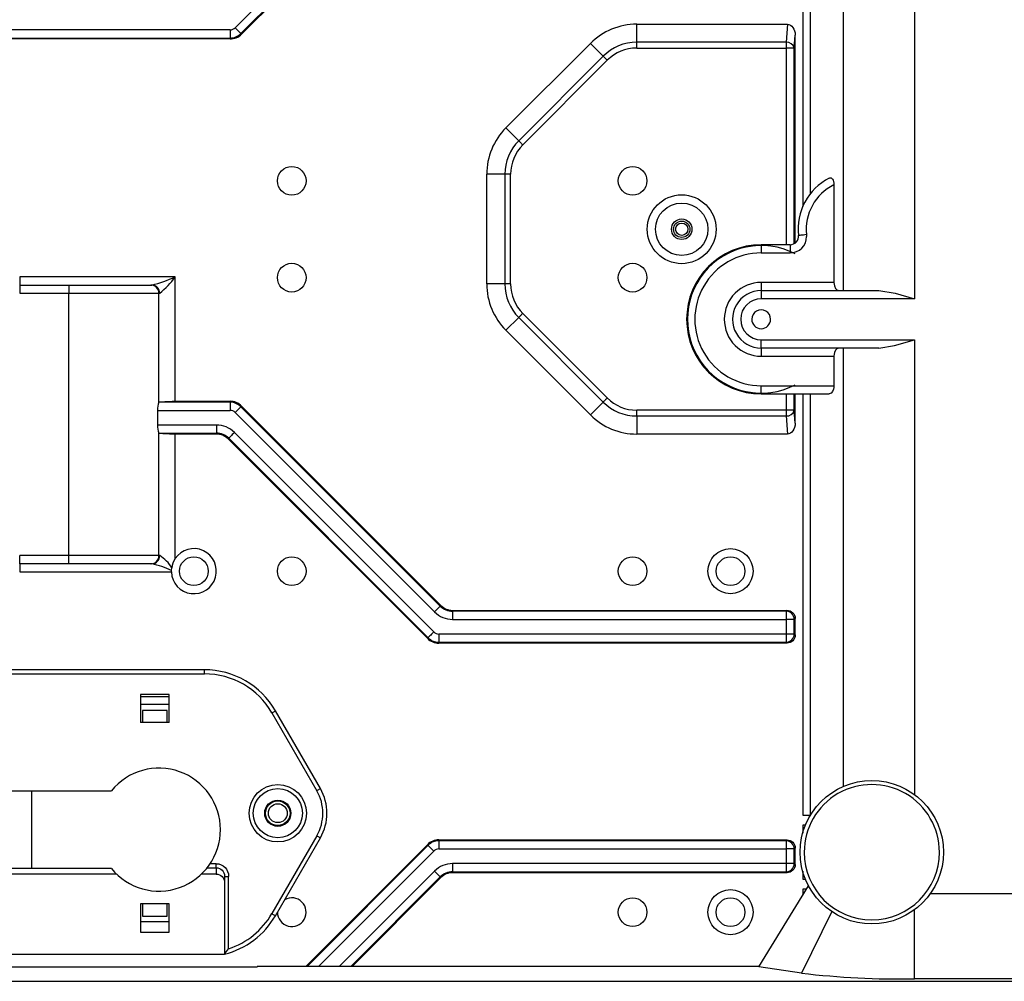
# Model space of a CAD drawing. Extents: x 0 to 2940, y 0 to 2049.
# Drawn here: x 1616 to 1736, y 400 to 517 of the extents above; entities that cross this region are included whole.
import ezdxf

# ---------------------------------------------------------------- set-up
doc = ezdxf.new("R2010")
doc.units = 0
doc.header["$LTSCALE"] = 5
doc.header["$MEASUREMENT"] = 0
doc.linetypes.add('SLD-实线', pattern=[0])
doc.layers.get('0').update_dxf_attribs({"linetype": 'CONTINUOUS'})

msp = doc.modelspace()

# ---------------------------------------------------------------- linework, layer by layer
at = {"color": 7, "linetype": 'SLD-实线', "lineweight": 25}
for p, q in [((1725.058, 578.371), (1725.058, 483.371)), ((1712.357, 496.201), (1712.357, 545.871)), ((1716.398, 484.371), (1716.398, 545.871)), ((1666.488, 540.768), (1642.16, 516.44)), ((1642.865, 515.734), (1667.193, 540.063)), ((1667.271, 539.985), (1642.943, 515.657)), ((1691.17, 516.871), (1709.553, 516.871)), ((1691.17, 514.664), (1691.17, 516.871)), ((1709.553, 516.871), (1709.399, 514.664)), ((1641.528, 516.178), (1573.185, 516.178)), ((1641.528, 516.178), (1641.528, 515.181)), ((1642.865, 515.734), (1642.943, 515.657)), ((1573.185, 515.181), (1641.528, 515.181)), ((1641.528, 515.071), (1573.185, 515.071)), ((1641.528, 515.181), (1641.528, 515.071)), ((1675.2, 504.214), (1685.514, 514.528)), ((1687.074, 512.967), (1685.514, 514.528)), ((1709.399, 514.664), (1691.17, 514.664)), ((1691.17, 513.957), (1691.17, 514.664)), ((1709.399, 514.664), (1709.399, 513.957)), ((1710.397, 513.957), (1710.506, 515.526)), ((1710.506, 490.17), (1710.506, 515.526)), ((1691.17, 513.957), (1709.399, 513.957)), ((1710.397, 513.957), (1709.399, 513.957)), ((1687.074, 512.967), (1676.761, 502.653)), ((1677.261, 502.153), (1687.574, 512.467)), ((1676.761, 502.653), (1675.2, 504.214)), ((1672.857, 485.184), (1672.857, 498.557)), ((1675.064, 498.557), (1672.857, 498.557)), ((1675.064, 498.557), (1675.064, 485.184)), ((1675.771, 498.557), (1675.064, 498.557)), ((1675.771, 485.184), (1675.771, 498.557)), ((1715.243, 497.272), (1715.243, 485.371)), ((1711.895, 491.196), (1711.908, 490.971)), ((1709.908, 489.971), (1706.357, 489.971)), ((1706.357, 489.971), (1706.357, 488.971)), ((1709.908, 489.971), (1709.908, 488.971)), ((1706.357, 488.971), (1709.908, 488.971)), ((1615.857, 486.051), (1615.857, 485.051)), ((1634.831, 486.051), (1615.857, 486.051)), ((1634.831, 470.871), (1634.831, 486.051)), ((1615.857, 485.051), (1632.003, 485.051)), ((1615.857, 485.051), (1615.857, 484.051)), ((1621.857, 485.051), (1621.857, 484.051)), ((1675.064, 485.184), (1672.857, 485.184)), ((1675.771, 485.184), (1675.064, 485.184)), ((1715.243, 485.371), (1706.357, 485.371)), ((1706.357, 485.371), (1706.357, 484.371)), ((1706.357, 484.371), (1706.357, 483.371)), ((1706.357, 484.371), (1720.701, 484.371)), ((1615.857, 484.051), (1621.857, 484.051)), ((1621.857, 484.051), (1632.858, 484.051)), ((1621.857, 452.051), (1621.857, 484.051)), ((1632.858, 470.748), (1632.858, 484.051)), ((1632.858, 484.051), (1632.945, 484.051)), ((1725.058, 483.371), (1706.357, 483.371)), ((1676.761, 481.088), (1675.2, 479.528)), ((1676.761, 481.088), (1687.074, 470.775)), ((1687.574, 471.275), (1677.261, 481.588)), ((1685.514, 469.214), (1675.2, 479.528)), ((1706.357, 478.371), (1725.058, 478.371)), ((1725.058, 478.371), (1725.058, 422.907)), ((1720.7, 477.371), (1706.357, 477.371)), ((1706.357, 477.371), (1706.357, 476.371)), ((1716.398, 423.908), (1716.394, 477.371)), ((1706.357, 476.371), (1715.243, 476.371)), ((1715.243, 476.371), (1715.243, 472.771)), ((1706.357, 472.771), (1715.243, 472.771)), ((1706.357, 471.771), (1706.357, 472.771)), ((1706.357, 471.771), (1714.666, 471.771)), ((1710.397, 469.785), (1710.397, 471.771)), ((1710.506, 468.215), (1710.506, 471.771)), ((1712.357, 420.378), (1712.357, 471.771)), ((1632.878, 470.761), (1632.858, 470.748)), ((1641.528, 470.761), (1632.878, 470.761)), ((1634.831, 470.871), (1641.528, 470.871)), ((1641.528, 470.761), (1641.528, 470.871)), ((1641.528, 470.761), (1641.528, 469.763)), ((1642.865, 470.207), (1642.943, 470.285)), ((1667.193, 445.879), (1642.865, 470.207)), ((1642.943, 470.285), (1667.271, 445.957)), ((1687.074, 470.775), (1685.514, 469.214)), ((1632.688, 469.763), (1641.528, 469.763)), ((1632.688, 469.763), (1632.688, 467.978)), ((1642.16, 469.502), (1666.488, 445.174)), ((1709.399, 469.785), (1691.17, 469.785)), ((1691.17, 469.078), (1691.17, 469.785)), ((1691.17, 469.078), (1709.399, 469.078)), ((1691.17, 469.078), (1691.17, 466.871)), ((1710.397, 469.785), (1709.399, 469.785)), ((1709.399, 469.785), (1709.399, 469.078)), ((1709.399, 469.078), (1709.553, 466.871)), ((1710.506, 468.215), (1710.397, 469.785)), ((1639.871, 467.978), (1632.688, 467.978)), ((1639.871, 467.978), (1639.871, 466.981)), ((1632.858, 466.993), (1632.878, 466.981)), ((1632.858, 452.051), (1632.858, 466.993)), ((1632.878, 466.981), (1639.871, 466.981)), ((1639.871, 466.871), (1634.831, 466.871)), ((1634.831, 451.683), (1634.831, 466.871)), ((1639.871, 466.981), (1639.871, 466.871)), ((1641.363, 466.363), (1641.286, 466.285)), ((1665.614, 441.957), (1641.286, 466.285)), ((1641.363, 466.363), (1665.692, 442.034)), ((1666.397, 442.74), (1642.069, 467.068)), ((1709.553, 466.871), (1691.17, 466.871)), ((1621.857, 452.051), (1615.857, 452.051)), ((1615.857, 451.051), (1615.857, 452.051)), ((1632.858, 452.051), (1621.857, 452.051)), ((1621.857, 451.051), (1621.857, 452.051)), ((1632.945, 452.051), (1632.858, 452.051)), ((1615.857, 451.051), (1615.857, 450.051)), ((1632.003, 451.051), (1615.857, 451.051)), ((1615.857, 450.051), (1634.367, 450.051)), ((1634.367, 450.051), (1634.383, 450.234)), ((1634.383, 450.234), (1634.433, 450.538)), ((1667.193, 445.879), (1667.271, 445.957)), ((1668.685, 445.371), (1709.509, 445.371)), ((1668.685, 445.261), (1668.685, 445.371)), ((1709.399, 445.261), (1668.685, 445.261)), ((1668.685, 445.261), (1668.685, 444.263)), ((1709.509, 445.371), (1709.399, 445.261)), ((1709.399, 445.261), (1709.399, 444.263)), ((1668.685, 444.263), (1709.399, 444.263)), ((1710.397, 444.263), (1709.399, 444.263)), ((1709.399, 444.263), (1709.399, 442.478)), ((1710.397, 444.263), (1710.506, 444.373)), ((1710.397, 442.478), (1710.397, 444.263)), ((1710.506, 442.368), (1710.506, 444.373)), ((1709.399, 442.478), (1667.028, 442.478)), ((1667.028, 442.478), (1667.028, 441.481)), ((1709.399, 442.478), (1709.399, 441.481)), ((1710.397, 442.478), (1709.399, 442.478)), ((1710.506, 442.368), (1710.397, 442.478)), ((1665.692, 442.034), (1665.614, 441.957)), ((1667.028, 441.481), (1709.399, 441.481)), ((1667.028, 441.481), (1667.028, 441.371)), ((1709.509, 441.371), (1667.028, 441.371)), ((1709.399, 441.481), (1709.509, 441.371)), ((1638.408, 438.121), (1586.557, 438.121)), ((1638.408, 437.621), (1638.408, 438.121)), ((1630.607, 435.121), (1630.607, 431.671)), ((1634.107, 435.121), (1630.607, 435.121)), ((1634.107, 431.671), (1634.107, 435.121)), ((1634.107, 433.871), (1630.607, 433.871)), ((1630.857, 433.171), (1630.857, 431.671)), ((1633.857, 433.171), (1630.857, 433.171)), ((1633.857, 431.671), (1633.857, 433.171)), ((1646.635, 432.871), (1652.12, 423.371)), ((1652.553, 423.621), (1647.068, 433.121)), ((1634.107, 431.671), (1630.607, 431.671)), ((1592.94, 423.371), (1617.357, 423.371)), ((1617.357, 413.871), (1617.357, 423.371)), ((1617.357, 423.371), (1627.053, 423.371)), ((1711.424, 420.371), (1712.353, 420.371)), ((1711.753, 419.171), (1711.424, 419.171)), ((1652.12, 417.871), (1646.635, 408.371)), ((1647.068, 408.121), (1652.553, 417.621)), ((1667.028, 417.371), (1709.509, 417.371)), ((1667.028, 417.261), (1667.028, 417.371)), ((1709.399, 417.261), (1667.028, 417.261)), ((1667.028, 417.261), (1667.028, 416.263)), ((1709.509, 417.371), (1709.399, 417.261)), ((1709.399, 417.261), (1709.399, 416.263)), ((1650.77, 401.941), (1665.614, 416.785)), ((1665.692, 416.707), (1665.614, 416.785)), ((1667.028, 416.263), (1709.399, 416.263)), ((1710.397, 416.263), (1709.399, 416.263)), ((1709.399, 416.263), (1709.399, 414.478)), ((1710.397, 416.263), (1710.506, 416.373)), ((1710.397, 414.478), (1710.397, 416.263)), ((1710.506, 414.368), (1710.506, 416.373)), ((1617.357, 413.871), (1593.995, 413.871)), ((1627.053, 413.871), (1617.357, 413.871)), ((1639.857, 413.981), (1639.857, 414.467)), ((1639.857, 413.981), (1639.857, 413.209)), ((1709.399, 414.478), (1668.685, 414.478)), ((1668.685, 414.478), (1668.685, 413.481)), ((1668.685, 413.481), (1709.399, 413.481)), ((1668.685, 413.481), (1668.685, 413.371)), ((1709.399, 414.478), (1709.399, 413.481)), ((1710.397, 414.478), (1709.399, 414.478)), ((1709.399, 413.481), (1709.509, 413.371)), ((1710.506, 414.368), (1710.397, 414.478)), ((1594.357, 413.209), (1627.664, 413.209)), ((1638.049, 413.209), (1639.857, 413.209)), ((1640.857, 412.924), (1641.357, 412.924)), ((1640.857, 412.924), (1640.857, 403.425)), ((1641.357, 404.09), (1641.357, 412.924)), ((1667.271, 412.785), (1656.427, 401.941)), ((1667.193, 412.863), (1667.271, 412.785)), ((1709.509, 413.371), (1668.685, 413.371)), ((1711.424, 412.571), (1711.753, 412.571)), ((1706.078, 401.897), (1712.124, 411.775)), ((1711.877, 411.371), (1711.424, 411.371)), ((1727.021, 410.848), (1737.692, 410.848)), ((1630.607, 409.571), (1630.607, 406.121)), ((1634.107, 409.571), (1630.607, 409.571)), ((1630.857, 409.571), (1630.857, 408.071)), ((1633.857, 408.071), (1633.857, 409.571)), ((1634.107, 406.121), (1634.107, 409.571)), ((1714.966, 408.615), (1711.292, 401.107)), ((1725.056, 400.412), (1725.058, 408.835)), ((1630.857, 408.071), (1633.857, 408.071)), ((1634.107, 407.371), (1630.607, 407.371)), ((1630.607, 406.121), (1634.107, 406.121)), ((1594.357, 403.425), (1640.857, 403.425)), ((1644.857, 401.854), (1607.357, 401.854)), ((1706.105, 401.941), (1644.857, 401.941)), ((1644.857, 401.854), (1644.857, 401.941)), ((1711.292, 401.107), (1706.078, 401.897)), ((1739.658, 400.412), (1725.056, 400.412)), ((1607.084, 400.121), (1857.629, 400.121))]:
    msp.add_line(p, q, dxfattribs=at)
at = {"color": 8, "linetype": 'SLD-实线', "lineweight": 25}
for p, q in [((1711.424, 539.371), (1711.424, 494.632)), ((1709.399, 513.957), (1709.399, 489.971)), ((1710.397, 490.099), (1710.397, 513.957)), ((1709.399, 471.771), (1709.399, 469.785)), ((1711.424, 471.771), (1711.424, 420.371)), ((1586.557, 437.621), (1638.408, 437.621)), ((1630.607, 434.871), (1634.107, 434.871)), ((1711.424, 419.171), (1711.424, 418.206)), ((1665.692, 416.707), (1650.926, 401.941)), ((1652.336, 401.941), (1666.397, 416.002)), ((1638.749, 413.981), (1639.857, 413.981)), ((1639.857, 414.467), (1639.101, 414.467)), ((1666.488, 413.568), (1654.861, 401.941)), ((1711.424, 413.535), (1711.424, 412.571)), ((1656.272, 401.941), (1667.193, 412.863)), ((1711.424, 411.371), (1711.424, 410.632))]:
    msp.add_line(p, q, dxfattribs=at)
at = {"color": 7, "linetype": 'SLD-实线', "lineweight": 25, "flags": 128}
for points in [[(1642.16, 516.44), (1642.291, 516.308), (1642.419, 516.18), (1642.537, 516.062), (1642.642, 515.957), (1642.73, 515.869), (1642.798, 515.801), (1642.843, 515.756), (1642.865, 515.734)], [(1687.074, 512.967), (1687.126, 512.916), (1687.181, 512.86), (1687.241, 512.8), (1687.304, 512.738), (1687.369, 512.672), (1687.436, 512.605), (1687.505, 512.536), (1687.574, 512.467)], [(1676.761, 502.653), (1676.812, 502.602), (1676.868, 502.546), (1676.927, 502.487), (1676.99, 502.424), (1677.055, 502.359), (1677.123, 502.291), (1677.191, 502.223), (1677.261, 502.153)], [(1714.666, 498.101), (1714.784, 498.137), (1714.897, 498.122), (1714.994, 498.064), (1715.079, 497.966), (1715.148, 497.837), (1715.199, 497.677), (1715.232, 497.484), (1715.243, 497.272)], [(1711.895, 491.196), (1711.701, 491.174), (1711.515, 491.153), (1711.343, 491.133), (1711.192, 491.116), (1711.069, 491.102), (1710.977, 491.092), (1710.92, 491.085), (1710.901, 491.083)], [(1715.243, 485.371), (1715.256, 485.141), (1715.295, 484.939), (1715.421, 484.649), (1715.591, 484.453), (1715.821, 484.371)], [(1720.701, 484.371), (1722.691, 484.069), (1725.058, 483.371)], [(1677.261, 481.588), (1677.191, 481.519), (1677.123, 481.45), (1677.055, 481.383), (1676.99, 481.318), (1676.927, 481.255), (1676.868, 481.195), (1676.812, 481.14), (1676.761, 481.088)], [(1706.357, 477.371), (1706.357, 477.39), (1706.357, 477.447), (1706.357, 477.539), (1706.357, 477.664), (1706.357, 477.815), (1706.357, 477.988), (1706.357, 478.176), (1706.357, 478.371)], [(1720.7, 477.371), (1722.64, 477.66), (1725.058, 478.371)], [(1715.821, 477.371), (1715.591, 477.289), (1715.421, 477.093), (1715.295, 476.802), (1715.256, 476.601), (1715.243, 476.371)], [(1715.243, 472.771), (1715.231, 472.541), (1715.192, 472.339), (1715.066, 472.049), (1714.896, 471.853), (1714.666, 471.771)], [(1687.574, 471.275), (1687.505, 471.205), (1687.436, 471.137), (1687.369, 471.069), (1687.304, 471.004), (1687.241, 470.941), (1687.181, 470.882), (1687.126, 470.826), (1687.074, 470.775)], [(1642.865, 470.207), (1642.843, 470.186), (1642.798, 470.14), (1642.73, 470.072), (1642.642, 469.984), (1642.537, 469.879), (1642.419, 469.761), (1642.291, 469.634), (1642.16, 469.502)], [(1642.069, 467.068), (1641.937, 466.936), (1641.81, 466.809), (1641.691, 466.691), (1641.586, 466.586), (1641.498, 466.498), (1641.43, 466.43), (1641.385, 466.384), (1641.363, 466.363)], [(1667.193, 445.879), (1667.172, 445.857), (1667.126, 445.812), (1667.058, 445.744), (1666.97, 445.656), (1666.865, 445.551), (1666.747, 445.433), (1666.62, 445.305), (1666.488, 445.174)], [(1666.397, 442.74), (1666.265, 442.608), (1666.138, 442.48), (1666.02, 442.362), (1665.915, 442.257), (1665.827, 442.169), (1665.759, 442.101), (1665.713, 442.056), (1665.692, 442.034)], [(1646.635, 432.871), (1646.72, 432.92), (1646.801, 432.966), (1646.876, 433.01), (1646.941, 433.048), (1646.995, 433.079), (1647.035, 433.102), (1647.06, 433.116), (1647.068, 433.121)], [(1652.12, 423.371), (1652.204, 423.42), (1652.286, 423.466), (1652.36, 423.51), (1652.426, 423.548), (1652.48, 423.579), (1652.52, 423.602), (1652.545, 423.616), (1652.553, 423.621)], [(1652.12, 417.871), (1652.204, 417.822), (1652.286, 417.775), (1652.36, 417.732), (1652.426, 417.694), (1652.48, 417.663), (1652.52, 417.64), (1652.545, 417.626), (1652.553, 417.621)], [(1665.692, 416.707), (1665.713, 416.686), (1665.759, 416.64), (1665.827, 416.572), (1665.915, 416.484), (1666.02, 416.379), (1666.138, 416.261), (1666.265, 416.134), (1666.397, 416.002)], [(1666.488, 413.568), (1666.62, 413.436), (1666.747, 413.309), (1666.865, 413.191), (1666.97, 413.086), (1667.058, 412.998), (1667.126, 412.93), (1667.172, 412.884), (1667.193, 412.863)], [(1646.635, 408.371), (1646.72, 408.322), (1646.801, 408.275), (1646.876, 408.232), (1646.941, 408.194), (1646.995, 408.163), (1647.035, 408.14), (1647.06, 408.126), (1647.068, 408.121)]]:
    msp.add_lwpolyline(points, dxfattribs=at)
at = {"color": 7, "linetype": 'SLD-实线', "lineweight": 25}
for centre, radius in [((1649.065, 497.764), 1.75), ((1690.665, 497.764), 1.75), ((1696.657, 491.858), 4.2), ((1696.657, 491.858), 3.2), ((1696.657, 491.858), 1.25), ((1696.657, 491.858), 1), ((1696.657, 491.858), 0.75), ((1649.065, 485.951), 1.75), ((1690.665, 485.951), 1.75), ((1637.115, 450.151), 1.75), ((1649.065, 450.151), 1.75), ((1690.665, 450.151), 1.75), ((1702.615, 450.151), 2.75), ((1702.615, 450.151), 1.75), ((1719.857, 415.871), 8.75), ((1647.357, 420.621), 3.5), ((1647.357, 420.621), 3), ((1647.357, 420.621), 1.6), ((1647.357, 420.621), 1.5), ((1647.357, 420.621), 1.15), ((1702.615, 408.551), 2.75), ((1690.665, 408.551), 1.75), ((1702.615, 408.551), 1.75)]:
    msp.add_circle(centre, radius, dxfattribs=at)
for centre, radius, start, end in [((1691.17, 508.871), 8, 90, 135), ((1641.528, 517.071), 0.893, 270, 315), ((1641.528, 517.071), 1.89, 270, 315), ((1641.528, 517.071), 2, 270, 315), ((1691.17, 508.871), 5.793, 90, 135), ((1709.478, 513.718), 0.949, 14.55874, 94.78082), ((1691.17, 508.871), 5.086, 90, 135), ((1680.857, 498.557), 8, 135, 180), ((1680.857, 498.557), 5.793, 135, 180), ((1680.857, 498.557), 5.086, 135, 180), ((1717.857, 491.871), 7, 117.11641, 186.45945), ((1717.857, 491.871), 6, 115.8198, 186.45938), ((1709.908, 490.971), 1, 270, 6.45945), ((1709.908, 490.971), 2, 270.00029, 359.99982), ((1706.357, 480.871), 9.1, 90, 270), ((1706.357, 480.871), 9, 62.5438, 297.4562), ((1706.357, 480.871), 8.1, 89.99996, 270.00004), ((1627.702, 501.715), 17.21, 284.47102, 294.4715), ((1626.96, 491.583), 9.62, 308.47233, 324.89993), ((1631.865, 484.058), 0.993, 359.61329, 89.60925), ((1631.973, 484.079), 0.973, 358.36278, 88.2645), ((1680.857, 485.184), 8, 180, 225), ((1680.857, 485.184), 5.793, 180, 225), ((1680.857, 485.184), 5.086, 180, 225), ((1706.357, 480.871), 4.5, 89.99989, 180.00014), ((1706.357, 480.871), 3.5, 89.99999, 270), ((1706.357, 480.871), 2.5, 90.00022, 180.00004), ((1706.357, 480.871), 1.15, 359.99934, 180.00066), ((1706.357, 480.871), 4.5, 180.00005, 270.00011), ((1706.357, 480.871), 2.5, 180.00032, 269.99981), ((1706.357, 480.871), 1.15, 180.00008, 359.99992), ((1691.17, 474.871), 5.086, 225, 270), ((1634.731, 469.919), 2.048, 156.11098, 184.35262), ((1641.528, 468.871), 2, 45, 90), ((1641.528, 468.871), 1.89, 45, 90), ((1691.17, 474.871), 5.793, 225, 270), ((1641.528, 468.871), 0.893, 45, 90), ((1691.17, 474.871), 8, 225, 270), ((1709.478, 470.024), 0.949, 265.21892, 345.44152), ((1634.412, 467.768), 1.736, 173.03947, 206.49693), ((1639.871, 464.871), 3.107, 45, 90), ((1639.871, 464.871), 2.11, 45, 90), ((1639.871, 464.871), 2, 45, 90), ((1631.865, 452.045), 0.993, 270.39026, 0.3872), ((1631.973, 452.023), 0.973, 271.735, 1.63771), ((1630.486, 448.147), 4.615, 31.21134, 57.79249), ((1637.115, 450.151), 2.75, 182.08394, 146.14592), ((1629.476, 439.817), 11.515, 64.7757, 77.323), ((1637.004, 450.285), 2.584, 147.24532, 174.39005), ((1668.685, 447.371), 2.11, 225, 270), ((1668.685, 447.371), 2, 225, 270), ((1668.685, 447.371), 3.107, 225, 270), ((1709.393, 444.258), 1.003, 0.32573, 89.67459), ((1667.028, 443.371), 0.893, 225, 270), ((1709.393, 442.484), 1.003, 270.32541, 359.67427), ((1667.028, 443.371), 2, 225, 270), ((1667.028, 443.371), 1.89, 225, 270), ((1638.408, 428.121), 10, 30, 90), ((1638.408, 428.121), 9.5, 30, 90), ((1632.857, 418.621), 7.5, 219.29648, 140.70352), ((1647.357, 420.621), 5.5, 330, 30), ((1647.357, 420.621), 6, 330, 30), ((1719.857, 415.871), 8.25, 359.99996, 180.00004), ((1667.028, 415.371), 2, 90, 135), ((1667.028, 415.371), 1.89, 90, 135), ((1709.393, 416.258), 1.003, 0.32573, 89.67459), ((1667.028, 415.371), 0.893, 90, 135), ((1719.857, 415.871), 8.25, 180.00002, 359.99998), ((1668.685, 411.371), 3.107, 90, 135), ((1668.685, 411.371), 2.11, 90, 135), ((1709.393, 414.484), 1.003, 270.32541, 359.67427), ((1668.685, 411.371), 2, 90, 135), ((1649.065, 408.551), 1.75, 180, 119.89389), ((1638.408, 413.121), 10, 284.17551, 330), ((1638.408, 413.121), 9.5, 288.08416, 330), ((1621.25, 418.692), 24.85, 322.09329, 324.01132), ((1723.569, 507.515), 107.114, 263.41857, 270.79511)]:
    msp.add_arc(centre, radius, start, end, dxfattribs=at)
at = {"color": 7, "linetype": 'SLD-实线', "lineweight": 25, "extrusion": (0, 0, -1)}
for centre, major_axis, ratio, start_param, end_param in [((1709.504, 515.457), (0.099, 1.412), 0.706244, 6.23384, 7.755291), ((1634.831, 470.731), (-2, 0), 0.0699268, 0.2168165, 1.5707963), ((1709.504, 468.285), (-0.099, 1.412), 0.706244, 1.6694869, 3.190938), ((1634.831, 467.011), (-2, 0), 0.0699268, 4.712389, 6.0663688), ((1709.504, 444.368), (0.711, 0.711), 0.9951458, 5.5002201, 7.0661505), ((1709.504, 442.373), (-0.711, 0.711), 0.9951458, 2.3586275, 3.9245578), ((1709.504, 416.368), (0.711, 0.711), 0.9951458, 5.5002201, 7.0661505), ((1639.857, 412.924), (0, 1.543), 0.9723873, 0, 1.5707963), ((1639.857, 412.924), (0, 1.056), 0.9466097, 0, 1.5707963), ((1709.504, 414.373), (-0.711, 0.711), 0.9951458, 2.3586275, 3.9245578), ((1639.857, 412.18), (0, 1.028), 0.9723873, 0, 1.5707963)]:
    msp.add_ellipse(centre, major_axis=major_axis, ratio=ratio, start_param=start_param, end_param=end_param, dxfattribs=at)

doc.saveas('drawing.dxf')
